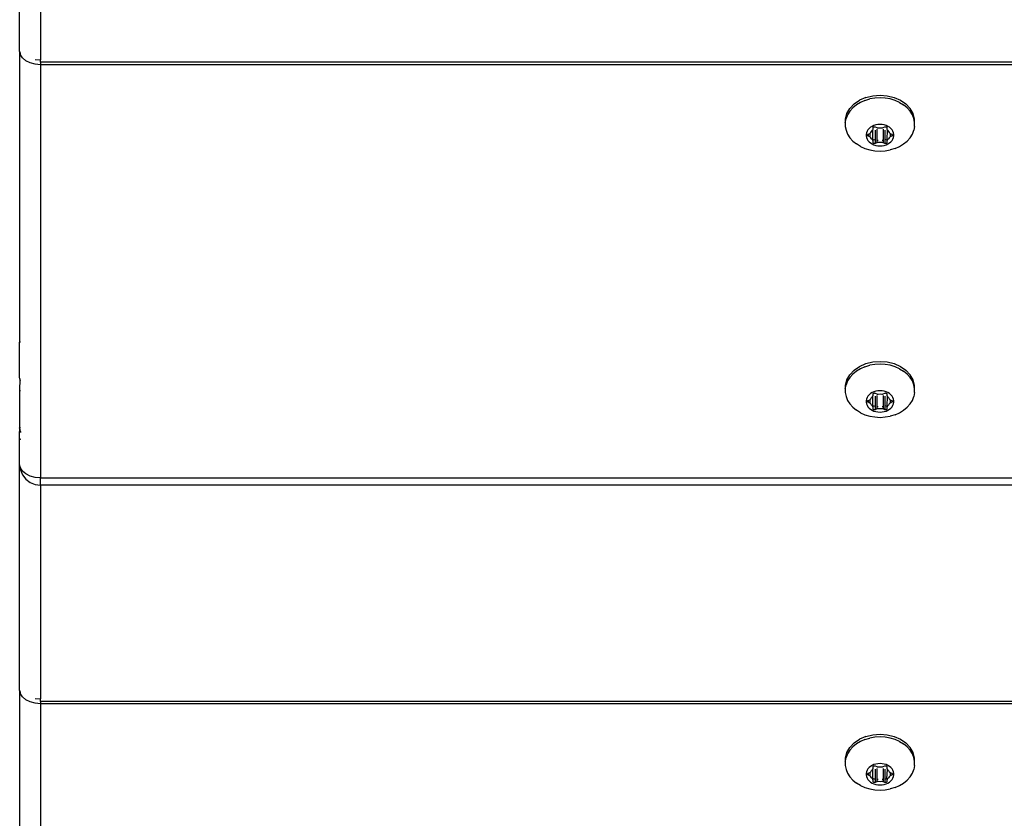
# Model space of a CAD drawing. Units: inches. Extents: x 15 to 455, y 4 to 444.
# Drawn here: x 165 to 179, y 204 to 215 of the extents above; entities that cross this region are included whole.
import ezdxf

# ---------------------------------------------------------------- set-up
doc = ezdxf.new("R2010")
doc.units = ezdxf.units.IN
doc.header["$MEASUREMENT"] = 0
doc.layers.add('VP-EQ', color=7, linetype='Continuous', true_color=0x8a3492)

# ---------------------------------------------------------------- blocks, each defined once
blk = doc.blocks.new('1201')
at = {"color": 7}
for p, q in [((-70, -9.258), (-70, -6.009)), ((-69.7, -6.307), (-69.7, -9.38)), ((-69.99, -9.289), (-70, -9.258)), ((-70, -9.258), (-70, -13.442)), ((-69.99, -9.308), (-69.99, -9.289)), ((-69.96, -9.354), (-69.99, -9.308)), ((-69.912, -9.394), (-69.96, -9.354)), ((-69.85, -9.425), (-69.912, -9.394)), ((-69.778, -9.444), (-69.85, -9.425)), ((-69.778, -9.376), (-69.7, -9.38)), ((-69.7, -9.451), (-69.778, -9.444)), ((-69.7, -9.417), (-69.7, -9.38)), ((-69.7, -9.417), (-69.7, -9.451)), ((-14.387, -9.417), (-69.7, -9.417)), ((-69.7, -9.451), (-69.7, -15.392)), ((-14.487, -9.451), (-69.7, -9.451)), ((-57.83, -9.922), (-57.73, -9.897)), ((-57.73, -9.897), (-57.626, -9.888)), ((-57.626, -9.888), (-57.522, -9.897)), ((-57.522, -9.897), (-57.423, -9.922)), ((-58.059, -10.08), (-57.998, -10.015)), ((-57.966, -10.029), (-58.017, -10.071)), ((-57.998, -10.015), (-57.92, -9.962)), ((-57.908, -9.994), (-57.966, -10.029)), ((-57.83, -9.922), (-57.92, -9.962)), ((-57.843, -9.965), (-57.908, -9.994)), ((-57.843, -9.965), (-57.774, -9.944)), ((-57.701, -9.931), (-57.774, -9.944)), ((-57.626, -9.927), (-57.701, -9.931)), ((-57.552, -9.931), (-57.626, -9.927)), ((-57.479, -9.944), (-57.552, -9.931)), ((-57.409, -9.965), (-57.479, -9.944)), ((-57.423, -9.922), (-57.332, -9.962)), ((-57.345, -9.994), (-57.409, -9.965)), ((-57.345, -9.994), (-57.286, -10.029)), ((-57.332, -9.962), (-57.255, -10.015)), ((-57.235, -10.071), (-57.286, -10.029)), ((-57.193, -10.08), (-57.255, -10.015)), ((-58.123, -10.231), (-58.102, -10.153)), ((-58.092, -10.17), (-58.114, -10.225)), ((-58.102, -10.153), (-58.059, -10.08)), ((-58.059, -10.119), (-58.092, -10.17)), ((-58.017, -10.071), (-58.059, -10.119)), ((-57.193, -10.119), (-57.235, -10.071)), ((-57.151, -10.153), (-57.193, -10.08)), ((-57.161, -10.17), (-57.193, -10.119)), ((-57.139, -10.225), (-57.161, -10.17)), ((-57.129, -10.231), (-57.151, -10.153)), ((-58.125, -10.281), (-58.123, -10.27)), ((-58.125, -10.281), (-58.125, -10.339)), ((-58.123, -10.27), (-58.114, -10.225)), ((-58.123, -10.27), (-58.123, -10.231)), ((-57.713, -10.326), (-57.739, -10.338)), ((-57.685, -10.318), (-57.713, -10.326)), ((-57.656, -10.313), (-57.685, -10.318)), ((-57.626, -10.311), (-57.656, -10.313)), ((-57.596, -10.313), (-57.626, -10.311)), ((-57.567, -10.318), (-57.596, -10.313)), ((-57.539, -10.326), (-57.567, -10.318)), ((-57.514, -10.338), (-57.539, -10.326)), ((-57.128, -10.281), (-57.139, -10.225)), ((-57.128, -10.281), (-57.129, -10.231)), ((-57.128, -10.339), (-57.128, -10.281)), ((-58.125, -10.339), (-58.114, -10.395)), ((-58.114, -10.395), (-58.092, -10.45)), ((-58.092, -10.45), (-58.059, -10.501)), ((-57.821, -10.43), (-57.826, -10.453)), ((-57.826, -10.453), (-57.826, -10.476)), ((-57.826, -10.476), (-57.821, -10.498)), ((-57.812, -10.408), (-57.821, -10.43)), ((-57.799, -10.388), (-57.812, -10.408)), ((-57.806, -10.46), (-57.804, -10.457)), ((-57.806, -10.464), (-57.806, -10.46)), ((-57.806, -10.468), (-57.806, -10.464)), ((-57.804, -10.472), (-57.806, -10.468)), ((-57.804, -10.457), (-57.8, -10.453)), ((-57.8, -10.475), (-57.804, -10.472)), ((-57.8, -10.453), (-57.796, -10.451)), ((-57.796, -10.478), (-57.8, -10.475)), ((-57.783, -10.369), (-57.799, -10.388)), ((-57.796, -10.451), (-57.771, -10.44)), ((-57.796, -10.451), (-57.796, -10.478)), ((-57.771, -10.489), (-57.796, -10.478)), ((-57.762, -10.352), (-57.783, -10.369)), ((-57.771, -10.44), (-57.765, -10.437)), ((-57.771, -10.44), (-57.771, -10.489)), ((-57.765, -10.437), (-57.761, -10.433)), ((-57.739, -10.338), (-57.762, -10.352)), ((-57.761, -10.433), (-57.758, -10.428)), ((-57.758, -10.428), (-57.747, -10.411)), ((-57.747, -10.411), (-57.733, -10.395)), ((-57.733, -10.395), (-57.729, -10.391)), ((-57.733, -10.395), (-57.733, -10.526)), ((-57.729, -10.391), (-57.727, -10.386)), ((-57.727, -10.386), (-57.726, -10.38)), ((-57.726, -10.354), (-57.724, -10.351)), ((-57.726, -10.358), (-57.726, -10.354)), ((-57.726, -10.38), (-57.726, -10.358)), ((-57.724, -10.351), (-57.72, -10.347)), ((-57.72, -10.347), (-57.716, -10.345)), ((-57.716, -10.345), (-57.711, -10.343)), ((-57.711, -10.343), (-57.706, -10.343)), ((-57.706, -10.343), (-57.701, -10.343)), ((-57.701, -10.343), (-57.696, -10.345)), ((-57.696, -10.345), (-57.671, -10.356)), ((-57.696, -10.391), (-57.696, -10.584)), ((-57.671, -10.356), (-57.665, -10.358)), ((-57.671, -10.38), (-57.671, -10.573)), ((-57.665, -10.358), (-57.658, -10.359)), ((-57.658, -10.359), (-57.651, -10.359)), ((-57.651, -10.359), (-57.626, -10.357)), ((-57.626, -10.357), (-57.602, -10.359)), ((-57.602, -10.359), (-57.595, -10.359)), ((-57.595, -10.359), (-57.588, -10.358)), ((-57.588, -10.358), (-57.581, -10.356)), ((-57.581, -10.356), (-57.556, -10.345)), ((-57.581, -10.38), (-57.581, -10.573)), ((-57.556, -10.345), (-57.551, -10.343)), ((-57.556, -10.391), (-57.556, -10.584)), ((-57.551, -10.343), (-57.546, -10.343)), ((-57.546, -10.343), (-57.541, -10.343)), ((-57.541, -10.343), (-57.536, -10.345)), ((-57.536, -10.345), (-57.532, -10.347)), ((-57.532, -10.347), (-57.529, -10.351)), ((-57.529, -10.351), (-57.527, -10.354)), ((-57.527, -10.354), (-57.526, -10.358)), ((-57.526, -10.358), (-57.526, -10.38)), ((-57.526, -10.38), (-57.525, -10.386)), ((-57.525, -10.386), (-57.523, -10.391)), ((-57.523, -10.391), (-57.519, -10.395)), ((-57.523, -10.527), (-57.519, -10.395)), ((-57.519, -10.395), (-57.505, -10.411)), ((-57.49, -10.352), (-57.514, -10.338)), ((-57.505, -10.411), (-57.495, -10.428)), ((-57.495, -10.428), (-57.491, -10.433)), ((-57.491, -10.433), (-57.487, -10.437)), ((-57.47, -10.369), (-57.49, -10.352)), ((-57.487, -10.437), (-57.481, -10.44)), ((-57.481, -10.44), (-57.456, -10.451)), ((-57.481, -10.44), (-57.481, -10.489)), ((-57.456, -10.478), (-57.481, -10.489)), ((-57.453, -10.388), (-57.47, -10.369)), ((-57.456, -10.451), (-57.452, -10.453)), ((-57.456, -10.451), (-57.456, -10.478)), ((-57.452, -10.475), (-57.456, -10.478)), ((-57.44, -10.408), (-57.453, -10.388)), ((-57.452, -10.453), (-57.449, -10.457)), ((-57.449, -10.472), (-57.452, -10.475)), ((-57.449, -10.457), (-57.447, -10.46)), ((-57.447, -10.468), (-57.449, -10.472)), ((-57.447, -10.46), (-57.446, -10.464)), ((-57.446, -10.464), (-57.447, -10.468)), ((-57.431, -10.43), (-57.44, -10.408)), ((-57.427, -10.453), (-57.431, -10.43)), ((-57.431, -10.498), (-57.427, -10.476)), ((-57.427, -10.476), (-57.427, -10.453)), ((-57.193, -10.501), (-57.161, -10.45)), ((-57.161, -10.45), (-57.139, -10.395)), ((-57.128, -10.339), (-57.139, -10.395)), ((-58.059, -10.501), (-58.017, -10.549)), ((-58.017, -10.549), (-57.966, -10.591)), ((-57.908, -10.626), (-57.966, -10.591)), ((-57.821, -10.498), (-57.812, -10.52)), ((-57.812, -10.52), (-57.799, -10.541)), ((-57.799, -10.541), (-57.783, -10.56)), ((-57.783, -10.56), (-57.762, -10.577)), ((-57.765, -10.492), (-57.771, -10.489)), ((-57.761, -10.496), (-57.765, -10.492)), ((-57.762, -10.577), (-57.739, -10.591)), ((-57.758, -10.501), (-57.761, -10.496)), ((-57.747, -10.518), (-57.758, -10.501)), ((-57.733, -10.533), (-57.747, -10.518)), ((-57.739, -10.591), (-57.713, -10.602)), ((-57.733, -10.526), (-57.733, -10.533)), ((-57.733, -10.526), (-57.72, -10.529)), ((-57.729, -10.538), (-57.733, -10.533)), ((-57.727, -10.543), (-57.729, -10.538)), ((-57.726, -10.548), (-57.727, -10.543)), ((-57.726, -10.57), (-57.726, -10.548)), ((-57.726, -10.574), (-57.726, -10.57)), ((-57.724, -10.578), (-57.726, -10.574)), ((-57.72, -10.581), (-57.724, -10.578)), ((-57.716, -10.584), (-57.72, -10.581)), ((-57.716, -10.529), (-57.711, -10.53)), ((-57.711, -10.585), (-57.716, -10.584)), ((-57.713, -10.602), (-57.685, -10.611)), ((-57.706, -10.586), (-57.711, -10.585)), ((-57.706, -10.531), (-57.701, -10.533)), ((-57.701, -10.585), (-57.706, -10.586)), ((-57.696, -10.584), (-57.701, -10.585)), ((-57.671, -10.573), (-57.696, -10.584)), ((-57.685, -10.611), (-57.656, -10.616)), ((-57.665, -10.57), (-57.671, -10.573)), ((-57.658, -10.57), (-57.665, -10.57)), ((-57.658, -10.537), (-57.651, -10.538)), ((-57.651, -10.57), (-57.658, -10.57)), ((-57.656, -10.616), (-57.626, -10.617)), ((-57.626, -10.572), (-57.651, -10.57)), ((-57.602, -10.57), (-57.626, -10.572)), ((-57.626, -10.617), (-57.596, -10.616)), ((-57.595, -10.57), (-57.602, -10.57)), ((-57.596, -10.616), (-57.567, -10.611)), ((-57.595, -10.537), (-57.588, -10.537)), ((-57.588, -10.57), (-57.595, -10.57)), ((-57.581, -10.573), (-57.588, -10.57)), ((-57.556, -10.584), (-57.581, -10.573)), ((-57.567, -10.611), (-57.539, -10.602)), ((-57.551, -10.585), (-57.556, -10.584)), ((-57.551, -10.533), (-57.546, -10.531)), ((-57.546, -10.586), (-57.551, -10.585)), ((-57.541, -10.585), (-57.546, -10.586)), ((-57.541, -10.53), (-57.536, -10.529)), ((-57.536, -10.584), (-57.541, -10.585)), ((-57.539, -10.602), (-57.514, -10.591)), ((-57.532, -10.581), (-57.536, -10.584)), ((-57.532, -10.529), (-57.523, -10.527)), ((-57.529, -10.578), (-57.532, -10.581)), ((-57.527, -10.574), (-57.529, -10.578)), ((-57.526, -10.57), (-57.527, -10.574)), ((-57.525, -10.543), (-57.526, -10.548)), ((-57.526, -10.548), (-57.526, -10.57)), ((-57.523, -10.538), (-57.525, -10.543)), ((-57.519, -10.533), (-57.523, -10.527)), ((-57.519, -10.533), (-57.523, -10.538)), ((-57.505, -10.518), (-57.519, -10.533)), ((-57.514, -10.591), (-57.49, -10.577)), ((-57.495, -10.501), (-57.505, -10.518)), ((-57.491, -10.496), (-57.495, -10.501)), ((-57.487, -10.492), (-57.491, -10.496)), ((-57.49, -10.577), (-57.47, -10.56)), ((-57.481, -10.489), (-57.487, -10.492)), ((-57.47, -10.56), (-57.453, -10.541)), ((-57.453, -10.541), (-57.44, -10.52)), ((-57.44, -10.52), (-57.431, -10.498)), ((-57.345, -10.626), (-57.286, -10.591)), ((-57.286, -10.591), (-57.235, -10.549)), ((-57.235, -10.549), (-57.193, -10.501)), ((-57.908, -10.626), (-57.843, -10.655)), ((-57.843, -10.655), (-57.774, -10.676)), ((-57.774, -10.676), (-57.701, -10.689)), ((-57.701, -10.689), (-57.626, -10.693)), ((-57.626, -10.693), (-57.552, -10.689)), ((-57.552, -10.689), (-57.479, -10.676)), ((-57.409, -10.655), (-57.479, -10.676)), ((-57.409, -10.655), (-57.345, -10.626)), ((-69.99, -13.442), (-70, -13.442)), ((-70, -13.944), (-70, -13.442)), ((-57.83, -13.751), (-57.73, -13.726)), ((-57.73, -13.726), (-57.626, -13.718)), ((-57.626, -13.718), (-57.522, -13.726)), ((-57.522, -13.726), (-57.423, -13.751)), ((-58.059, -13.91), (-57.998, -13.845)), ((-57.966, -13.859), (-58.017, -13.901)), ((-57.998, -13.845), (-57.92, -13.791)), ((-57.908, -13.823), (-57.966, -13.859)), ((-57.92, -13.791), (-57.83, -13.751)), ((-57.843, -13.795), (-57.908, -13.823)), ((-57.843, -13.795), (-57.774, -13.774)), ((-57.701, -13.761), (-57.774, -13.774)), ((-57.626, -13.757), (-57.701, -13.761)), ((-57.552, -13.761), (-57.626, -13.757)), ((-57.479, -13.774), (-57.552, -13.761)), ((-57.409, -13.795), (-57.479, -13.774)), ((-57.423, -13.751), (-57.332, -13.791)), ((-57.345, -13.823), (-57.409, -13.795)), ((-57.345, -13.823), (-57.286, -13.859)), ((-57.332, -13.791), (-57.255, -13.845)), ((-57.235, -13.901), (-57.286, -13.859)), ((-57.193, -13.91), (-57.255, -13.845)), ((-69.997, -13.971), (-70, -13.944)), ((-69.997, -13.971), (-70, -14.137)), ((-69.99, -14.002), (-69.997, -13.971)), ((-58.123, -14.061), (-58.102, -13.983)), ((-58.092, -14), (-58.114, -14.054)), ((-58.102, -13.983), (-58.059, -13.91)), ((-58.059, -13.948), (-58.092, -14)), ((-58.017, -13.901), (-58.059, -13.948)), ((-57.193, -13.948), (-57.235, -13.901)), ((-57.151, -13.983), (-57.193, -13.91)), ((-57.161, -14), (-57.193, -13.948)), ((-57.139, -14.054), (-57.161, -14)), ((-57.129, -14.061), (-57.151, -13.983)), ((-70, -14.137), (-69.99, -14.137)), ((-70, -14.137), (-70, -14.673)), ((-58.125, -14.111), (-58.123, -14.1)), ((-58.125, -14.111), (-58.125, -14.168)), ((-58.123, -14.1), (-58.114, -14.054)), ((-58.123, -14.1), (-58.123, -14.061)), ((-57.713, -14.156), (-57.739, -14.167)), ((-57.685, -14.148), (-57.713, -14.156)), ((-57.656, -14.142), (-57.685, -14.148)), ((-57.626, -14.141), (-57.656, -14.142)), ((-57.596, -14.142), (-57.626, -14.141)), ((-57.567, -14.148), (-57.596, -14.142)), ((-57.539, -14.156), (-57.567, -14.148)), ((-57.514, -14.167), (-57.539, -14.156)), ((-57.128, -14.111), (-57.139, -14.054)), ((-57.128, -14.111), (-57.129, -14.061)), ((-57.128, -14.168), (-57.128, -14.111)), ((-58.125, -14.168), (-58.114, -14.225)), ((-58.114, -14.225), (-58.092, -14.279)), ((-58.092, -14.279), (-58.059, -14.331)), ((-57.821, -14.26), (-57.826, -14.282)), ((-57.826, -14.282), (-57.826, -14.305)), ((-57.812, -14.238), (-57.821, -14.26)), ((-57.799, -14.217), (-57.812, -14.238)), ((-57.806, -14.29), (-57.804, -14.286)), ((-57.806, -14.294), (-57.806, -14.29)), ((-57.806, -14.298), (-57.806, -14.294)), ((-57.804, -14.302), (-57.806, -14.298)), ((-57.804, -14.286), (-57.8, -14.283)), ((-57.8, -14.305), (-57.804, -14.302)), ((-57.8, -14.283), (-57.796, -14.281)), ((-57.783, -14.198), (-57.799, -14.217)), ((-57.796, -14.281), (-57.771, -14.27)), ((-57.796, -14.281), (-57.796, -14.307)), ((-57.762, -14.182), (-57.783, -14.198)), ((-57.771, -14.27), (-57.765, -14.266)), ((-57.771, -14.27), (-57.771, -14.318)), ((-57.765, -14.266), (-57.761, -14.262)), ((-57.739, -14.167), (-57.762, -14.182)), ((-57.761, -14.262), (-57.758, -14.257)), ((-57.758, -14.257), (-57.747, -14.24)), ((-57.747, -14.24), (-57.733, -14.225)), ((-57.733, -14.225), (-57.729, -14.22)), ((-57.733, -14.225), (-57.733, -14.355)), ((-57.729, -14.22), (-57.727, -14.215)), ((-57.727, -14.215), (-57.726, -14.21)), ((-57.726, -14.184), (-57.724, -14.18)), ((-57.726, -14.188), (-57.726, -14.184)), ((-57.726, -14.21), (-57.726, -14.188)), ((-57.724, -14.18), (-57.72, -14.177)), ((-57.72, -14.177), (-57.716, -14.174)), ((-57.716, -14.174), (-57.711, -14.173)), ((-57.711, -14.173), (-57.706, -14.172)), ((-57.706, -14.172), (-57.701, -14.173)), ((-57.701, -14.173), (-57.696, -14.174)), ((-57.696, -14.174), (-57.671, -14.186)), ((-57.696, -14.22), (-57.696, -14.413)), ((-57.671, -14.186), (-57.665, -14.188)), ((-57.671, -14.209), (-57.671, -14.402)), ((-57.665, -14.188), (-57.658, -14.189)), ((-57.658, -14.189), (-57.651, -14.188)), ((-57.651, -14.188), (-57.626, -14.187)), ((-57.626, -14.187), (-57.602, -14.188)), ((-57.602, -14.188), (-57.595, -14.189)), ((-57.595, -14.189), (-57.588, -14.188)), ((-57.588, -14.188), (-57.581, -14.186)), ((-57.581, -14.186), (-57.556, -14.174)), ((-57.581, -14.209), (-57.581, -14.402)), ((-57.556, -14.174), (-57.551, -14.173)), ((-57.556, -14.22), (-57.556, -14.413)), ((-57.551, -14.173), (-57.546, -14.172)), ((-57.546, -14.172), (-57.541, -14.173)), ((-57.541, -14.173), (-57.536, -14.174)), ((-57.536, -14.174), (-57.532, -14.177)), ((-57.532, -14.177), (-57.529, -14.18)), ((-57.529, -14.18), (-57.527, -14.184)), ((-57.527, -14.184), (-57.526, -14.188)), ((-57.526, -14.188), (-57.526, -14.21)), ((-57.526, -14.21), (-57.525, -14.215)), ((-57.525, -14.215), (-57.523, -14.22)), ((-57.523, -14.22), (-57.519, -14.225)), ((-57.523, -14.356), (-57.519, -14.225)), ((-57.519, -14.225), (-57.505, -14.24)), ((-57.49, -14.182), (-57.514, -14.167)), ((-57.505, -14.24), (-57.495, -14.257)), ((-57.495, -14.257), (-57.491, -14.262)), ((-57.491, -14.262), (-57.487, -14.266)), ((-57.47, -14.198), (-57.49, -14.182)), ((-57.487, -14.266), (-57.481, -14.27)), ((-57.481, -14.27), (-57.456, -14.281)), ((-57.481, -14.27), (-57.481, -14.318)), ((-57.453, -14.217), (-57.47, -14.198)), ((-57.456, -14.281), (-57.452, -14.283)), ((-57.456, -14.281), (-57.456, -14.307)), ((-57.44, -14.238), (-57.453, -14.217)), ((-57.452, -14.283), (-57.449, -14.286)), ((-57.449, -14.302), (-57.452, -14.305)), ((-57.449, -14.286), (-57.447, -14.29)), ((-57.447, -14.298), (-57.449, -14.302)), ((-57.447, -14.29), (-57.446, -14.294)), ((-57.446, -14.294), (-57.447, -14.298)), ((-57.431, -14.26), (-57.44, -14.238)), ((-57.427, -14.282), (-57.431, -14.26)), ((-57.427, -14.305), (-57.427, -14.282)), ((-57.193, -14.331), (-57.161, -14.279)), ((-57.161, -14.279), (-57.139, -14.225)), ((-57.128, -14.168), (-57.139, -14.225)), ((-58.059, -14.331), (-58.017, -14.378)), ((-58.017, -14.378), (-57.966, -14.42)), ((-57.908, -14.456), (-57.966, -14.42)), ((-57.826, -14.305), (-57.821, -14.328)), ((-57.821, -14.328), (-57.812, -14.35)), ((-57.812, -14.35), (-57.799, -14.37)), ((-57.796, -14.307), (-57.8, -14.305)), ((-57.799, -14.37), (-57.783, -14.389)), ((-57.771, -14.318), (-57.796, -14.307)), ((-57.783, -14.389), (-57.762, -14.406)), ((-57.765, -14.321), (-57.771, -14.318)), ((-57.761, -14.326), (-57.765, -14.321)), ((-57.762, -14.406), (-57.739, -14.42)), ((-57.758, -14.33), (-57.761, -14.326)), ((-57.747, -14.347), (-57.758, -14.33)), ((-57.733, -14.363), (-57.747, -14.347)), ((-57.739, -14.42), (-57.713, -14.432)), ((-57.733, -14.355), (-57.733, -14.363)), ((-57.733, -14.355), (-57.72, -14.358)), ((-57.729, -14.367), (-57.733, -14.363)), ((-57.727, -14.372), (-57.729, -14.367)), ((-57.726, -14.378), (-57.727, -14.372)), ((-57.726, -14.4), (-57.726, -14.378)), ((-57.726, -14.404), (-57.726, -14.4)), ((-57.724, -14.408), (-57.726, -14.404)), ((-57.72, -14.411), (-57.724, -14.408)), ((-57.716, -14.413), (-57.72, -14.411)), ((-57.716, -14.359), (-57.711, -14.36)), ((-57.711, -14.415), (-57.716, -14.413)), ((-57.713, -14.432), (-57.685, -14.44)), ((-57.706, -14.415), (-57.711, -14.415)), ((-57.706, -14.361), (-57.701, -14.362)), ((-57.701, -14.415), (-57.706, -14.415)), ((-57.696, -14.413), (-57.701, -14.415)), ((-57.671, -14.402), (-57.696, -14.413)), ((-57.685, -14.44), (-57.656, -14.445)), ((-57.665, -14.4), (-57.671, -14.402)), ((-57.658, -14.399), (-57.665, -14.4)), ((-57.658, -14.367), (-57.651, -14.367)), ((-57.651, -14.399), (-57.658, -14.399)), ((-57.626, -14.401), (-57.651, -14.399)), ((-57.602, -14.399), (-57.626, -14.401)), ((-57.595, -14.399), (-57.602, -14.399)), ((-57.596, -14.445), (-57.567, -14.44)), ((-57.595, -14.367), (-57.588, -14.366)), ((-57.588, -14.4), (-57.595, -14.399)), ((-57.581, -14.402), (-57.588, -14.4)), ((-57.556, -14.413), (-57.581, -14.402)), ((-57.567, -14.44), (-57.539, -14.432)), ((-57.551, -14.415), (-57.556, -14.413)), ((-57.551, -14.362), (-57.546, -14.361)), ((-57.546, -14.415), (-57.551, -14.415)), ((-57.541, -14.415), (-57.546, -14.415)), ((-57.541, -14.36), (-57.536, -14.359)), ((-57.536, -14.413), (-57.541, -14.415)), ((-57.539, -14.432), (-57.514, -14.42)), ((-57.532, -14.411), (-57.536, -14.413)), ((-57.532, -14.358), (-57.523, -14.356)), ((-57.529, -14.408), (-57.532, -14.411)), ((-57.527, -14.404), (-57.529, -14.408)), ((-57.526, -14.4), (-57.527, -14.404)), ((-57.525, -14.372), (-57.526, -14.378)), ((-57.526, -14.378), (-57.526, -14.4)), ((-57.523, -14.367), (-57.525, -14.372)), ((-57.519, -14.363), (-57.523, -14.356)), ((-57.519, -14.363), (-57.523, -14.367)), ((-57.505, -14.347), (-57.519, -14.363)), ((-57.514, -14.42), (-57.49, -14.406)), ((-57.495, -14.33), (-57.505, -14.347)), ((-57.491, -14.326), (-57.495, -14.33)), ((-57.487, -14.321), (-57.491, -14.326)), ((-57.49, -14.406), (-57.47, -14.389)), ((-57.481, -14.318), (-57.487, -14.321)), ((-57.456, -14.307), (-57.481, -14.318)), ((-57.47, -14.389), (-57.453, -14.37)), ((-57.452, -14.305), (-57.456, -14.307)), ((-57.453, -14.37), (-57.44, -14.35)), ((-57.44, -14.35), (-57.431, -14.328)), ((-57.431, -14.328), (-57.427, -14.305)), ((-57.345, -14.456), (-57.286, -14.42)), ((-57.286, -14.42), (-57.235, -14.378)), ((-57.235, -14.378), (-57.193, -14.331)), ((-57.908, -14.456), (-57.843, -14.485)), ((-57.843, -14.485), (-57.774, -14.506)), ((-57.774, -14.506), (-57.701, -14.518)), ((-57.701, -14.518), (-57.626, -14.523)), ((-57.656, -14.445), (-57.626, -14.447)), ((-57.626, -14.447), (-57.596, -14.445)), ((-57.626, -14.523), (-57.552, -14.518)), ((-57.552, -14.518), (-57.479, -14.506)), ((-57.409, -14.485), (-57.479, -14.506)), ((-57.409, -14.485), (-57.345, -14.456)), ((-69.99, -14.673), (-70, -14.673)), ((-70, -14.678), (-70, -14.673)), ((-69.999, -14.681), (-70, -14.678)), ((-70, -14.746), (-69.997, -14.705)), ((-69.997, -14.705), (-69.999, -14.681)), ((-69.99, -14.728), (-69.997, -14.705)), ((-69.99, -14.705), (-69.997, -14.705)), ((-70, -14.82), (-70, -14.746)), ((-69.99, -14.851), (-70, -14.82)), ((-70, -15.199), (-70, -14.82)), ((-69.99, -14.728), (-69.99, -14.739)), ((-69.99, -15.249), (-70, -15.199)), ((-70, -18.449), (-70, -15.199)), ((-69.96, -15.296), (-69.99, -15.249)), ((-69.99, -15.249), (-69.99, -15.277)), ((-69.99, -15.277), (-69.96, -15.349)), ((-69.912, -15.336), (-69.96, -15.296)), ((-69.96, -15.349), (-69.912, -15.411)), ((-69.85, -15.367), (-69.912, -15.336)), ((-69.912, -15.411), (-69.85, -15.458)), ((-69.778, -15.386), (-69.85, -15.367)), ((-69.7, -15.392), (-69.778, -15.386)), ((-69.7, -15.392), (-20.389, -15.392)), ((-69.7, -15.498), (-69.7, -15.392)), ((-69.85, -15.458), (-69.778, -15.488)), ((-69.778, -15.488), (-69.7, -15.498)), ((-69.7, -15.498), (-69.7, -18.571)), ((-20.416, -15.498), (-69.7, -15.498)), ((-69.99, -18.48), (-70, -18.449)), ((-70, -18.449), (-70, -22.633)), ((-69.99, -18.499), (-69.99, -18.48)), ((-69.96, -18.545), (-69.99, -18.499)), ((-69.912, -18.585), (-69.96, -18.545)), ((-69.85, -18.616), (-69.912, -18.585)), ((-69.778, -18.635), (-69.85, -18.616)), ((-69.778, -18.567), (-69.7, -18.571)), ((-69.7, -18.641), (-69.778, -18.635)), ((-69.7, -18.608), (-69.7, -18.571)), ((-69.7, -18.608), (-69.7, -18.641)), ((-20.474, -18.608), (-69.7, -18.608)), ((-69.7, -18.641), (-69.7, -24.583)), ((-20.474, -18.641), (-69.7, -18.641)), ((-57.83, -19.113), (-57.92, -19.153)), ((-57.83, -19.113), (-57.73, -19.088)), ((-57.73, -19.088), (-57.626, -19.079)), ((-57.626, -19.079), (-57.522, -19.088)), ((-57.522, -19.088), (-57.423, -19.113)), ((-57.423, -19.113), (-57.332, -19.153)), ((-58.059, -19.271), (-57.998, -19.206)), ((-57.966, -19.22), (-58.017, -19.262)), ((-57.998, -19.206), (-57.92, -19.153)), ((-57.908, -19.185), (-57.966, -19.22)), ((-57.843, -19.156), (-57.908, -19.185)), ((-57.843, -19.156), (-57.774, -19.135)), ((-57.701, -19.122), (-57.774, -19.135)), ((-57.626, -19.118), (-57.701, -19.122)), ((-57.552, -19.122), (-57.626, -19.118)), ((-57.479, -19.135), (-57.552, -19.122)), ((-57.409, -19.156), (-57.479, -19.135)), ((-57.345, -19.185), (-57.409, -19.156)), ((-57.345, -19.185), (-57.286, -19.22)), ((-57.332, -19.153), (-57.255, -19.206)), ((-57.235, -19.262), (-57.286, -19.22)), ((-57.193, -19.271), (-57.255, -19.206)), ((-58.123, -19.422), (-58.102, -19.344)), ((-58.092, -19.361), (-58.114, -19.416)), ((-58.102, -19.344), (-58.059, -19.271)), ((-58.059, -19.309), (-58.092, -19.361)), ((-58.017, -19.262), (-58.059, -19.309)), ((-57.193, -19.309), (-57.235, -19.262)), ((-57.151, -19.344), (-57.193, -19.271)), ((-57.161, -19.361), (-57.193, -19.309)), ((-57.139, -19.416), (-57.161, -19.361)), ((-57.129, -19.422), (-57.151, -19.344)), ((-58.125, -19.472), (-58.123, -19.461)), ((-58.125, -19.472), (-58.125, -19.53)), ((-58.125, -19.53), (-58.114, -19.586)), ((-58.123, -19.461), (-58.114, -19.416)), ((-58.123, -19.461), (-58.123, -19.422)), ((-57.739, -19.529), (-57.762, -19.543)), ((-57.713, -19.517), (-57.739, -19.529)), ((-57.726, -19.545), (-57.724, -19.541)), ((-57.724, -19.541), (-57.72, -19.538)), ((-57.72, -19.538), (-57.716, -19.536)), ((-57.716, -19.536), (-57.711, -19.534)), ((-57.685, -19.509), (-57.713, -19.517)), ((-57.711, -19.534), (-57.706, -19.534)), ((-57.706, -19.534), (-57.701, -19.534)), ((-57.701, -19.534), (-57.696, -19.536)), ((-57.696, -19.536), (-57.671, -19.547)), ((-57.656, -19.504), (-57.685, -19.509)), ((-57.626, -19.502), (-57.656, -19.504)), ((-57.596, -19.504), (-57.626, -19.502)), ((-57.567, -19.509), (-57.596, -19.504)), ((-57.581, -19.547), (-57.556, -19.536)), ((-57.539, -19.517), (-57.567, -19.509)), ((-57.556, -19.536), (-57.551, -19.534)), ((-57.551, -19.534), (-57.546, -19.534)), ((-57.546, -19.534), (-57.541, -19.534)), ((-57.541, -19.534), (-57.536, -19.536)), ((-57.514, -19.529), (-57.539, -19.517)), ((-57.536, -19.536), (-57.532, -19.538)), ((-57.532, -19.538), (-57.529, -19.541)), ((-57.529, -19.541), (-57.527, -19.545)), ((-57.49, -19.543), (-57.514, -19.529)), ((-57.128, -19.472), (-57.139, -19.416)), ((-57.128, -19.53), (-57.139, -19.586)), ((-57.128, -19.472), (-57.129, -19.422)), ((-57.128, -19.53), (-57.128, -19.472)), ((-58.114, -19.586), (-58.092, -19.641)), ((-58.092, -19.641), (-58.059, -19.692)), ((-57.821, -19.621), (-57.826, -19.644)), ((-57.826, -19.644), (-57.826, -19.667)), ((-57.826, -19.667), (-57.821, -19.689)), ((-57.812, -19.599), (-57.821, -19.621)), ((-57.799, -19.579), (-57.812, -19.599)), ((-57.806, -19.651), (-57.804, -19.648)), ((-57.806, -19.655), (-57.806, -19.651)), ((-57.806, -19.659), (-57.806, -19.655)), ((-57.804, -19.663), (-57.806, -19.659)), ((-57.804, -19.648), (-57.8, -19.644)), ((-57.8, -19.666), (-57.804, -19.663)), ((-57.8, -19.644), (-57.796, -19.642)), ((-57.796, -19.669), (-57.8, -19.666)), ((-57.783, -19.56), (-57.799, -19.579)), ((-57.796, -19.642), (-57.771, -19.631)), ((-57.796, -19.642), (-57.796, -19.669)), ((-57.771, -19.68), (-57.796, -19.669)), ((-57.762, -19.543), (-57.783, -19.56)), ((-57.771, -19.631), (-57.765, -19.628)), ((-57.771, -19.631), (-57.771, -19.68)), ((-57.765, -19.683), (-57.771, -19.68)), ((-57.765, -19.628), (-57.761, -19.624)), ((-57.761, -19.687), (-57.765, -19.683)), ((-57.761, -19.624), (-57.758, -19.619)), ((-57.758, -19.619), (-57.747, -19.602)), ((-57.747, -19.602), (-57.733, -19.586)), ((-57.733, -19.586), (-57.729, -19.582)), ((-57.733, -19.586), (-57.733, -19.717)), ((-57.729, -19.582), (-57.727, -19.577)), ((-57.727, -19.577), (-57.726, -19.571)), ((-57.726, -19.549), (-57.726, -19.545)), ((-57.726, -19.571), (-57.726, -19.549)), ((-57.696, -19.582), (-57.696, -19.775)), ((-57.671, -19.547), (-57.665, -19.549)), ((-57.671, -19.571), (-57.671, -19.764)), ((-57.665, -19.549), (-57.658, -19.55)), ((-57.658, -19.55), (-57.651, -19.55)), ((-57.651, -19.55), (-57.626, -19.548)), ((-57.626, -19.548), (-57.602, -19.55)), ((-57.602, -19.55), (-57.595, -19.55)), ((-57.595, -19.55), (-57.588, -19.549)), ((-57.588, -19.549), (-57.581, -19.547)), ((-57.581, -19.571), (-57.581, -19.764)), ((-57.556, -19.582), (-57.556, -19.775)), ((-57.527, -19.545), (-57.526, -19.549)), ((-57.526, -19.549), (-57.526, -19.571)), ((-57.526, -19.571), (-57.525, -19.577)), ((-57.526, -19.718), (-57.519, -19.586)), ((-57.525, -19.577), (-57.523, -19.582)), ((-57.523, -19.582), (-57.519, -19.586)), ((-57.519, -19.586), (-57.505, -19.602)), ((-57.505, -19.602), (-57.495, -19.619)), ((-57.495, -19.619), (-57.491, -19.624)), ((-57.491, -19.624), (-57.487, -19.628)), ((-57.487, -19.683), (-57.491, -19.687)), ((-57.47, -19.56), (-57.49, -19.543)), ((-57.487, -19.628), (-57.481, -19.631)), ((-57.481, -19.68), (-57.487, -19.683)), ((-57.481, -19.631), (-57.456, -19.642)), ((-57.481, -19.631), (-57.481, -19.68)), ((-57.456, -19.669), (-57.481, -19.68)), ((-57.453, -19.579), (-57.47, -19.56)), ((-57.456, -19.642), (-57.452, -19.644)), ((-57.456, -19.642), (-57.456, -19.669)), ((-57.452, -19.666), (-57.456, -19.669)), ((-57.44, -19.599), (-57.453, -19.579)), ((-57.452, -19.644), (-57.449, -19.648)), ((-57.449, -19.663), (-57.452, -19.666)), ((-57.449, -19.648), (-57.447, -19.651)), ((-57.447, -19.659), (-57.449, -19.663)), ((-57.447, -19.651), (-57.446, -19.655)), ((-57.446, -19.655), (-57.447, -19.659)), ((-57.431, -19.621), (-57.44, -19.599)), ((-57.427, -19.644), (-57.431, -19.621)), ((-57.431, -19.689), (-57.427, -19.667)), ((-57.427, -19.667), (-57.427, -19.644)), ((-57.193, -19.692), (-57.161, -19.641)), ((-57.161, -19.641), (-57.139, -19.586)), ((-58.059, -19.692), (-58.017, -19.74)), ((-58.017, -19.74), (-57.966, -19.782)), ((-57.908, -19.817), (-57.966, -19.782)), ((-57.908, -19.817), (-57.843, -19.846)), ((-57.821, -19.689), (-57.812, -19.711)), ((-57.812, -19.711), (-57.799, -19.732)), ((-57.799, -19.732), (-57.783, -19.751)), ((-57.783, -19.751), (-57.762, -19.768)), ((-57.762, -19.768), (-57.739, -19.782)), ((-57.758, -19.692), (-57.761, -19.687)), ((-57.747, -19.709), (-57.758, -19.692)), ((-57.733, -19.724), (-57.747, -19.709)), ((-57.739, -19.782), (-57.713, -19.793)), ((-57.733, -19.717), (-57.733, -19.724)), ((-57.733, -19.717), (-57.72, -19.719)), ((-57.729, -19.729), (-57.733, -19.724)), ((-57.727, -19.734), (-57.729, -19.729)), ((-57.726, -19.739), (-57.727, -19.734)), ((-57.726, -19.761), (-57.726, -19.739)), ((-57.726, -19.765), (-57.726, -19.761)), ((-57.724, -19.769), (-57.726, -19.765)), ((-57.72, -19.772), (-57.724, -19.769)), ((-57.716, -19.775), (-57.72, -19.772)), ((-57.716, -19.72), (-57.711, -19.721)), ((-57.711, -19.776), (-57.716, -19.775)), ((-57.713, -19.793), (-57.685, -19.802)), ((-57.706, -19.777), (-57.711, -19.776)), ((-57.706, -19.722), (-57.701, -19.724)), ((-57.701, -19.776), (-57.706, -19.777)), ((-57.696, -19.775), (-57.701, -19.776)), ((-57.671, -19.764), (-57.696, -19.775)), ((-57.685, -19.802), (-57.656, -19.807)), ((-57.665, -19.761), (-57.671, -19.764)), ((-57.658, -19.761), (-57.665, -19.761)), ((-57.658, -19.728), (-57.651, -19.729)), ((-57.651, -19.761), (-57.658, -19.761)), ((-57.656, -19.807), (-57.626, -19.808)), ((-57.626, -19.763), (-57.651, -19.761)), ((-57.602, -19.761), (-57.626, -19.763)), ((-57.626, -19.808), (-57.596, -19.807)), ((-57.595, -19.761), (-57.602, -19.761)), ((-57.596, -19.807), (-57.567, -19.802)), ((-57.595, -19.728), (-57.588, -19.728)), ((-57.588, -19.761), (-57.595, -19.761)), ((-57.581, -19.764), (-57.588, -19.761)), ((-57.556, -19.775), (-57.581, -19.764)), ((-57.567, -19.802), (-57.539, -19.793)), ((-57.551, -19.776), (-57.556, -19.775)), ((-57.551, -19.724), (-57.546, -19.722)), ((-57.546, -19.777), (-57.551, -19.776)), ((-57.541, -19.776), (-57.546, -19.777)), ((-57.541, -19.721), (-57.536, -19.72)), ((-57.536, -19.775), (-57.541, -19.776)), ((-57.539, -19.793), (-57.514, -19.782)), ((-57.532, -19.772), (-57.536, -19.775)), ((-57.532, -19.719), (-57.526, -19.718)), ((-57.529, -19.769), (-57.532, -19.772)), ((-57.527, -19.765), (-57.529, -19.769)), ((-57.526, -19.761), (-57.527, -19.765)), ((-57.526, -19.718), (-57.523, -19.718)), ((-57.523, -19.729), (-57.526, -19.718)), ((-57.525, -19.734), (-57.526, -19.739)), ((-57.526, -19.739), (-57.526, -19.761)), ((-57.523, -19.729), (-57.525, -19.734)), ((-57.519, -19.724), (-57.523, -19.729)), ((-57.505, -19.709), (-57.519, -19.724)), ((-57.514, -19.782), (-57.49, -19.768)), ((-57.495, -19.692), (-57.505, -19.709)), ((-57.491, -19.687), (-57.495, -19.692)), ((-57.49, -19.768), (-57.47, -19.751)), ((-57.47, -19.751), (-57.453, -19.732)), ((-57.453, -19.732), (-57.44, -19.711)), ((-57.44, -19.711), (-57.431, -19.689)), ((-57.409, -19.846), (-57.345, -19.817)), ((-57.345, -19.817), (-57.286, -19.782)), ((-57.286, -19.782), (-57.235, -19.74)), ((-57.235, -19.74), (-57.193, -19.692)), ((-57.843, -19.846), (-57.774, -19.867)), ((-57.774, -19.867), (-57.701, -19.88)), ((-57.701, -19.88), (-57.626, -19.884)), ((-57.626, -19.884), (-57.552, -19.88)), ((-57.552, -19.88), (-57.479, -19.867)), ((-57.409, -19.846), (-57.479, -19.867))]:
    blk.add_line(p, q, dxfattribs=at)

msp = doc.modelspace()

# ---------------------------------------------------------------- block references
at = {"layer": 'VP-EQ'}
msp.add_blockref('1201', (234.911, 224.012), dxfattribs=at)

doc.saveas('drawing.dxf')
